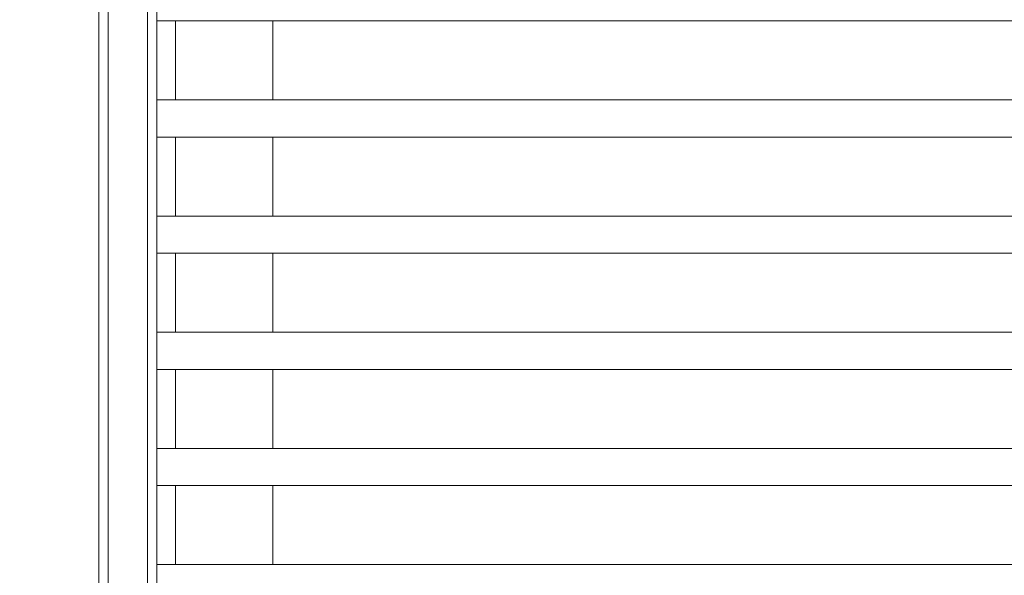
# Model space of a CAD drawing. Units: inches. Extents: x 59 to 17879, y 92 to 12692.
# Drawn here: x 2855 to 3279, y 1836 to 2075 of the extents above; entities that cross this region are included whole.
import ezdxf

# ---------------------------------------------------------------- set-up
doc = ezdxf.new("R2010")
doc.units = ezdxf.units.IN
doc.header["$MEASUREMENT"] = 0
doc.layers.add('размеры', color=7, linetype='Continuous', lineweight=20)
doc.styles.get("Standard").update_dxf_attribs({"font": 'arial.ttf'})
doc.dimstyles.new('ISO-25', dxfattribs={"dimtxt": 3.5, "dimasz": 3.5, "dimexe": 2, "dimexo": 2, "dimgap": 1.5, "dimtad": 1, "dimzin": 12, "dimdsep": 46, "dimtxsty": 'Standard', "dimcen": 0, "dimclrd": 256, "dimclre": 256, "dimclrt": 256, "dimazin": 3, "dimtp": 0.1, "dimtm": 0.1, "dimtfac": 0.714, "dimtmove": 0, "dimatfit": 3, "dimfxl": 1, "dimtzin": 12, "dimarcsym": 0})

# ---------------------------------------------------------------- blocks, each defined once
blk = doc.blocks.new('*D321')
at = {"layer": 'Defpoints', "color": 0, "transparency": 16777216}
for p in [(2922.45, 2957.3, 792.01), (1805.08, 1657.3), (2922.45, 1657.3, 792)]:
    blk.add_point(p, dxfattribs=at)
at = {"layer": 'размеры', "lineweight": -2, "transparency": 16777216}
for p, q in [((2920.45, 2957.3), (1803.08, 2957.3)), ((1805.08, 2907.3), (1805.08, 1707.3)), ((2920.45, 1657.3), (1803.08, 1657.3))]:
    blk.add_line(p, q, dxfattribs=at)
at = {"layer": 'размеры', "transparency": 16777216}
for points in [[(1796.74, 2907.3), (1813.41, 2907.3), (1805.08, 2957.3)], [(1796.74, 1707.3), (1813.41, 1707.3), (1805.08, 1657.3)]]:
    blk.add_solid(points, dxfattribs=at)
at = {"layer": 'размеры', "transparency": 16777216, "insert": (1741.26, 2307.3), "char_height": 120, "attachment_point": 5, "rotation": 90}
blk.add_mtext('1400', dxfattribs=at)

msp = doc.modelspace()

# ---------------------------------------------------------------- linework, layer by layer
at = {"layer": 'размеры', "extrusion": (-1e-16, -1, 2.967e-13)}
for p, q in [((2889.448, 2907.305, 1208), (2889.448, 1707.305, 1208)), ((2893.448, 2907.305, 1212), (2893.448, 1707.305, 1212)), ((2910.448, 2907.305, 1212), (2910.448, 1707.305, 1212)), ((2914.448, 2907.305, 1208), (2914.448, 1707.305, 1208)), ((3664.448, 2074.305, 19), (2914.448, 2074.305, 19)), ((2922.448, 2074.305, 19), (2922.448, 2040.305, 19)), ((2964.448, 2040.305, 19), (2964.448, 2074.305, 19)), ((2914.448, 2025.305, 4), (2914.448, 2059.305, 4)), ((3664.448, 2040.305, 19), (2914.448, 2040.305, 19)), ((3664.448, 2024.305, 19), (2914.448, 2024.305, 19)), ((2922.448, 2024.305, 19), (2922.448, 1990.305, 19)), ((2964.448, 1990.305, 19), (2964.448, 2024.305, 19)), ((2914.448, 1975.305, 4), (2914.448, 2009.305, 4)), ((3664.448, 1990.305, 19), (2914.448, 1990.305, 19)), ((3664.448, 1974.305, 19), (2914.448, 1974.305, 19)), ((2922.448, 1974.305, 19), (2922.448, 1940.305, 19)), ((2964.448, 1940.305, 19), (2964.448, 1974.305, 19)), ((2914.448, 1925.305, 4), (2914.448, 1959.305, 4)), ((3664.448, 1940.305, 19), (2914.448, 1940.305, 19)), ((3664.448, 1924.305, 19), (2914.448, 1924.305, 19)), ((2922.448, 1924.305, 19), (2922.448, 1890.305, 19)), ((2964.448, 1890.305, 19), (2964.448, 1924.305, 19)), ((2914.448, 1875.305, 4), (2914.448, 1909.305, 4)), ((3664.448, 1890.305, 19), (2914.448, 1890.305, 19)), ((3664.448, 1874.305, 19), (2914.448, 1874.305, 19)), ((2922.448, 1874.305, 19), (2922.448, 1840.305, 19)), ((2964.448, 1840.305, 19), (2964.448, 1874.305, 19)), ((2914.448, 1825.305, 4), (2914.448, 1859.305, 4)), ((3664.448, 1840.305, 19), (2914.448, 1840.305, 19))]:
    msp.add_line(p, q, dxfattribs=at)
at = {"layer": 'размеры', "extrusion": (-1, 1e-16, 0)}
for centre in [(-2067.305, 19, -2914.448), (-2017.305, 19, -2914.448), (-1967.305, 19, -2914.448), (-1917.305, 19, -2914.448), (-1867.305, 19, -2914.448)]:
    msp.add_arc(centre, 8, 0, 180, dxfattribs=at)

# ---------------------------------------------------------------- dimensions: what is measured, and where the dimension line sits
at = {"layer": 'размеры'}
dim = msp.add_linear_dim(base=(1805.077, 1657.305, -788), p1=(2922.451, 2957.305, 4.01), p2=(2922.448, 1657.305, 4), angle=90, text='1400', dimstyle='ISO-25', override={"dimtxt": 120, "dimasz": 50, "dimgap": 3}, dxfattribs=at)
dim.commit()
dim.dimension.update_dxf_attribs({"geometry": '*D321', "text_midpoint": (1741.258, 2307.305, -788)})

doc.saveas('drawing.dxf')
